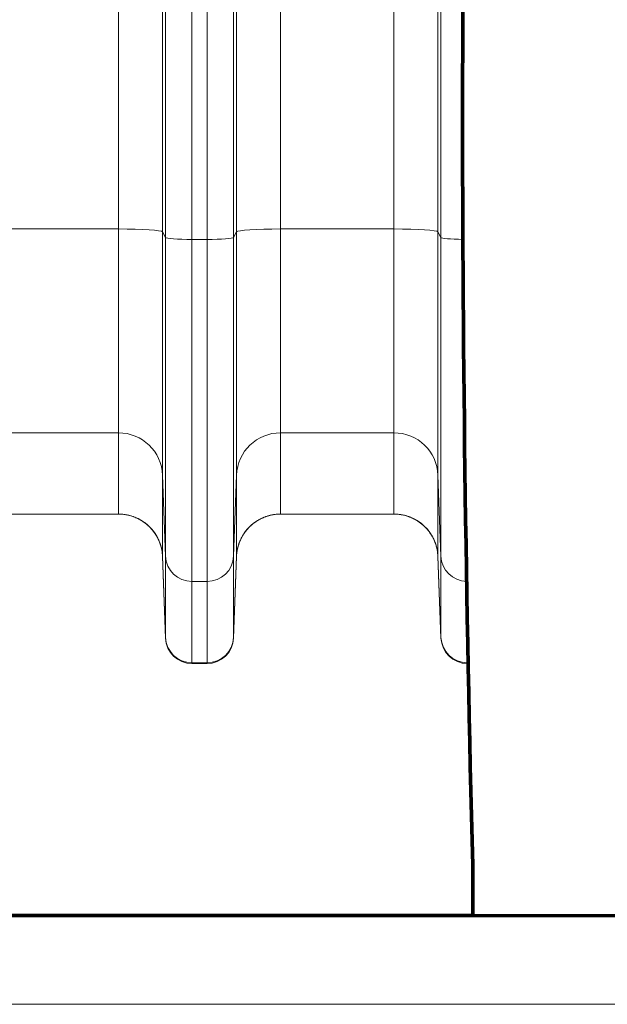
# Model space of a CAD drawing. Extents: x 0 to 595, y 307 to 537.
# Drawn here: x 225 to 230, y 412 to 421 of the extents above; entities that cross this region are included whole.
import ezdxf

# ---------------------------------------------------------------- set-up
doc = ezdxf.new("R2010")
doc.units = 0
doc.header["$MEASUREMENT"] = 0
doc.layers.add('1', color=7, linetype='Continuous', lineweight=0)

msp = doc.modelspace()

# ---------------------------------------------------------------- linework, layer by layer
at = {"layer": '1', "color": 25, "lineweight": 15}
for p, q in [((225.3619, 418.8699), (225.3619, 426.9225)), ((225.7381, 426.8972), (225.7381, 418.8446)), ((226.3702, 418.8446), (226.3702, 426.8972)), ((226.7464, 426.9225), (226.7464, 418.8699)), ((227.7147, 418.8699), (227.7147, 426.9225)), ((228.0909, 426.8972), (228.0909, 418.8446)), ((225.7638, 418.796), (225.7638, 426.8486)), ((225.9895, 426.8334), (225.9895, 418.7808)), ((226.1188, 418.7808), (226.1188, 426.8334)), ((226.3445, 426.8486), (226.3445, 418.796)), ((228.1166, 418.796), (228.1166, 426.8486)), ((225.3619, 418.8699), (224.3936, 418.8699)), ((225.3619, 417.1292), (225.3619, 418.8699)), ((225.7381, 418.8446), (225.7381, 416.7687)), ((225.7381, 418.8446), (225.7638, 418.796)), ((226.3445, 418.796), (226.3702, 418.8446)), ((226.3702, 416.7687), (226.3702, 418.8446)), ((226.7464, 418.8699), (226.7464, 417.1292)), ((227.7147, 418.8699), (226.7464, 418.8699)), ((227.7147, 417.1292), (227.7147, 418.8699)), ((228.0909, 418.8446), (228.0909, 416.7687)), ((228.0909, 418.8446), (228.1166, 418.796)), ((225.7638, 416.0758), (225.7638, 418.796)), ((225.9895, 418.7808), (225.9895, 415.8594)), ((225.9895, 418.7808), (226.1188, 418.7808)), ((226.1188, 415.8594), (226.1188, 418.7808)), ((226.3445, 418.796), (226.3445, 416.0758)), ((228.1166, 416.0758), (228.1166, 418.796)), ((225.3619, 417.1292), (224.3936, 417.1292)), ((225.3619, 416.4353), (225.3619, 417.1292)), ((226.7464, 417.1292), (226.7464, 416.4353)), ((227.7147, 417.1292), (226.7464, 417.1292)), ((227.7147, 416.4353), (227.7147, 417.1292)), ((225.7381, 416.7687), (225.7381, 416.0747)), ((225.7381, 416.7687), (225.7638, 416.0758)), ((226.3445, 416.0758), (226.3702, 416.7687)), ((226.3702, 416.0747), (226.3702, 416.7687)), ((228.0909, 416.7687), (228.0909, 416.0747)), ((228.0909, 416.7687), (228.1166, 416.0758)), ((225.3619, 416.4353), (224.3936, 416.4353)), ((227.7147, 416.4353), (226.7464, 416.4353)), ((225.7638, 415.3818), (225.7381, 416.0747)), ((225.7381, 416.0747), (225.7381, 416.0734)), ((225.7381, 416.0727), (225.7638, 415.376)), ((225.7381, 416.0727), (225.7381, 416.0727)), ((225.7638, 415.3818), (225.7638, 416.0758)), ((226.3445, 416.0758), (226.3445, 415.3818)), ((226.3702, 416.0747), (226.3445, 415.3818)), ((226.3702, 416.0727), (226.3445, 415.376)), ((226.3702, 416.0727), (226.3702, 416.074)), ((226.3702, 416.0727), (226.3702, 416.0727)), ((228.1166, 415.3818), (228.0909, 416.0747)), ((228.0909, 416.0747), (228.0909, 416.0734)), ((228.0909, 416.0727), (228.1166, 415.376)), ((228.0909, 416.0727), (228.0909, 416.0727)), ((228.1166, 415.3818), (228.1166, 416.0758)), ((225.9895, 415.8594), (225.9895, 415.1655)), ((225.9895, 415.8594), (226.1188, 415.8594)), ((226.1188, 415.1655), (226.1188, 415.8594)), ((228.3423, 415.485), (228.3423, 415.1655)), ((225.7638, 415.376), (225.7638, 415.3818)), ((226.3445, 415.3818), (226.3445, 415.376)), ((228.1166, 415.376), (228.1166, 415.3818)), ((225.9895, 415.1655), (225.9895, 415.1585)), ((225.9895, 415.1655), (226.1188, 415.1655)), ((225.9895, 415.1585), (226.1188, 415.1585)), ((226.1188, 415.1585), (226.1188, 415.1655)), ((228.3423, 415.1655), (228.3423, 415.1585)), ((228.3423, 415.1655), (228.3484, 415.1655)), ((228.3423, 415.1585), (228.3485, 415.1585))]:
    msp.add_line(p, q, dxfattribs=at)
at = {"layer": '1', "color": 251, "lineweight": 70}
for p, q in [((228.3874, 413.0071), (228.3874, 413.4374)), ((214.6211, 413.0071), (255.628, 413.0071)), ((214.6211, 413.0071), (228.3874, 413.0071))]:
    msp.add_line(p, q, dxfattribs=at)
at = {"layer": '1', "color": 25, "lineweight": 13}
msp.add_line((217.1496, 412.2489), (233.0247, 412.2489), dxfattribs=at)
at = {"layer": '1', "color": 81, "lineweight": 70}
msp.add_open_spline([(214.6211, 413.0071), (219.2099, 413.0071), (223.7986, 413.0071), (228.3874, 413.0071), (228.3874, 413.1505), (228.3874, 413.2939), (228.3874, 413.4374), (228.3301, 415.6849), (228.2973, 417.9324), (228.3014, 420.1799), (228.3055, 422.4274), (228.3465, 424.675), (228.3874, 426.9225), (228.4284, 429.17), (228.4694, 431.4175), (228.4735, 433.665), (228.4776, 435.9125), (228.4448, 438.1601), (228.3874, 440.4076), (228.3874, 440.551), (228.3874, 440.6944), (228.3874, 440.8379), (223.7986, 440.8379), (219.2099, 440.8379), (214.6211, 440.8379), (214.6211, 431.5609), (214.6211, 422.284), (214.6211, 413.0071)], degree=3, knots=[0, 0, 0, 0, 1, 1, 1, 2, 2, 2, 3, 3, 3, 4, 4, 4, 5, 5, 5, 6, 6, 6, 7, 7, 7, 8, 8, 8, 9, 9, 9, 9], dxfattribs=at)
at = {"layer": '1', "color": 251, "lineweight": 70}
msp.add_open_spline([(228.3874, 413.4374), (228.3301, 415.6849), (228.2973, 417.9324), (228.3014, 420.1799), (228.3055, 422.4274), (228.3465, 424.675), (228.3874, 426.9225), (228.4284, 429.17), (228.4694, 431.4175), (228.4735, 433.665), (228.4776, 435.9125), (228.4448, 438.1601), (228.3874, 440.4076)], degree=3, knots=[0, 0, 0, 0, 1, 1, 1, 2, 2, 2, 3, 3, 3, 4, 4, 4, 4], dxfattribs=at)
at = {"layer": '1', "color": 16, "lineweight": 15}
msp.add_open_spline([(228.3874, 413.4374), (228.3301, 415.6849), (228.2973, 417.9324), (228.3014, 420.1799), (228.3055, 422.4274), (228.3465, 424.675), (228.3874, 426.9225), (228.4284, 429.17), (228.4694, 431.4175), (228.4735, 433.665), (228.4776, 435.9125), (228.4448, 438.1601), (228.3874, 440.4076)], degree=3, knots=[0, 0, 0, 0, 1, 1, 1, 2, 2, 2, 3, 3, 3, 4, 4, 4, 4], dxfattribs=at)
at = {"layer": '1', "color": 25, "lineweight": 15}
for points in [[(225.7381, 418.8446), (225.7307, 418.8587), (225.5644, 418.8699), (225.3619, 418.8699)], [(226.7464, 418.8699), (226.5439, 418.8699), (226.3776, 418.8587), (226.3702, 418.8446)], [(228.0909, 418.8446), (228.0835, 418.8587), (227.9172, 418.8699), (227.7147, 418.8699)], [(225.7638, 418.796), (225.7683, 418.7875), (225.868, 418.7808), (225.9895, 418.7808)], [(226.1188, 418.7808), (226.2403, 418.7808), (226.34, 418.7875), (226.3445, 418.796)], [(228.1166, 418.796), (228.1205, 418.7886), (228.1984, 418.7823), (228.3035, 418.781)], [(225.7381, 416.7687), (225.7307, 416.9699), (225.5644, 417.1292), (225.3619, 417.1292)], [(226.7464, 417.1292), (226.5439, 417.1292), (226.3776, 416.9699), (226.3702, 416.7687)], [(228.0909, 416.7687), (228.0835, 416.9699), (227.9172, 417.1292), (227.7147, 417.1292)], [(225.7153, 416.1885), (225.661, 416.3367), (225.5198, 416.4353), (225.3619, 416.4353)], [(225.7381, 416.0747), (225.7307, 416.276), (225.5644, 416.4353), (225.3619, 416.4353)], [(226.7464, 416.4353), (226.5439, 416.4353), (226.3776, 416.276), (226.3702, 416.0747)], [(226.7464, 416.4353), (226.5805, 416.4353), (226.4342, 416.3267), (226.3861, 416.168)], [(228.0681, 416.1885), (228.0138, 416.3367), (227.8726, 416.4353), (227.7147, 416.4353)], [(228.0909, 416.0747), (228.0835, 416.276), (227.9172, 416.4353), (227.7147, 416.4353)], [(225.7638, 416.0758), (225.7683, 415.955), (225.868, 415.8594), (225.9895, 415.8594)], [(226.1188, 415.8594), (226.2403, 415.8594), (226.34, 415.955), (226.3445, 416.0758)], [(228.1166, 416.0758), (228.121, 415.9576), (228.2168, 415.863), (228.3357, 415.8595)], [(225.7638, 415.3818), (225.7683, 415.2611), (225.868, 415.1655), (225.9895, 415.1655)], [(225.7638, 415.376), (225.7683, 415.2546), (225.868, 415.1585), (225.9895, 415.1585)], [(226.1188, 415.1655), (226.2403, 415.1655), (226.34, 415.2611), (226.3445, 415.3818)], [(226.1188, 415.1585), (226.2403, 415.1585), (226.34, 415.2546), (226.3445, 415.376)], [(228.1166, 415.3818), (228.1211, 415.2611), (228.2208, 415.1655), (228.3423, 415.1655)], [(228.1166, 415.376), (228.1211, 415.2546), (228.2208, 415.1585), (228.3423, 415.1585)]]:
    msp.add_open_spline(points, degree=3, dxfattribs=at)
for points in [[(225.7381, 416.0727), (225.7381, 416.0731), (225.7381, 416.0734), (225.7381, 416.0738), (225.7381, 416.0739), (225.7381, 416.074), (225.7381, 416.0741), (225.7381, 416.0741), (225.7381, 416.0742), (225.7381, 416.0742), (225.7381, 416.0743), (225.7381, 416.0743), (225.7381, 416.0743), (225.7381, 416.0743), (225.7381, 416.0743), (225.7381, 416.0743), (225.7381, 416.0743), (225.7381, 416.0743), (225.7381, 416.0743), (225.7381, 416.0743), (225.7381, 416.0744), (225.7381, 416.0744), (225.7381, 416.0746), (225.7381, 416.0748), (225.738, 416.0749), (225.738, 416.0757), (225.738, 416.0765), (225.7379, 416.0772), (225.7379, 416.0787), (225.7378, 416.0802), (225.7377, 416.0817), (225.7375, 416.0848), (225.7373, 416.0878), (225.737, 416.0908), (225.7365, 416.0968), (225.7359, 416.1028), (225.7351, 416.1088), (225.7343, 416.1148), (225.7333, 416.1208), (225.7322, 416.1267), (225.7317, 416.1297), (225.7311, 416.1327), (225.7305, 416.1356), (225.7302, 416.1371), (225.7298, 416.1386), (225.7295, 416.1401), (225.7294, 416.1404), (225.7294, 416.1408), (225.7293, 416.1412), (225.7292, 416.1415), (225.7291, 416.1419), (225.729, 416.1423), (225.7289, 416.143), (225.7287, 416.1438), (225.7285, 416.1445), (225.7271, 416.1504), (225.7256, 416.1562), (225.724, 416.162), (225.7223, 416.1678), (225.7205, 416.1735), (225.7186, 416.1792), (225.7167, 416.1849), (225.7147, 416.1905), (225.7125, 416.1961), (225.7103, 416.2017), (225.708, 416.2072), (225.7055, 416.2126), (225.7031, 416.2181), (225.7005, 416.2235), (225.6978, 416.2288), (225.6951, 416.2342), (225.6923, 416.2395), (225.6893, 416.2447), (225.6878, 416.2474), (225.6863, 416.25), (225.6847, 416.2526), (225.6839, 416.2538), (225.6832, 416.2551), (225.6824, 416.2564), (225.682, 416.2571), (225.6816, 416.2577), (225.6812, 416.2584), (225.681, 416.2587), (225.6808, 416.259), (225.6806, 416.2593), (225.6804, 416.2596), (225.6801, 416.26), (225.6799, 416.2603), (225.6767, 416.2654), (225.6733, 416.2704), (225.6699, 416.2754), (225.6664, 416.2803), (225.6629, 416.2851), (225.6592, 416.2898), (225.6555, 416.2946), (225.6517, 416.2992), (225.6478, 416.3038), (225.6439, 416.3083), (225.6399, 416.3128), (225.6358, 416.3171), (225.6317, 416.3215), (225.6275, 416.3257), (225.6232, 416.3299), (225.6189, 416.334), (225.6144, 416.3381), (225.6099, 416.3421), (225.6076, 416.3441), (225.6053, 416.346), (225.603, 416.348), (225.6019, 416.3489), (225.6007, 416.3499), (225.5995, 416.3509), (225.5989, 416.3513), (225.5983, 416.3518), (225.5977, 416.3523), (225.5974, 416.3525), (225.5971, 416.3528), (225.5969, 416.353), (225.5966, 416.3532), (225.5963, 416.3535), (225.596, 416.3537), (225.5912, 416.3575), (225.5864, 416.3611), (225.5815, 416.3646), (225.5766, 416.3681), (225.5716, 416.3715), (225.5666, 416.3748), (225.5616, 416.3781), (225.5565, 416.3812), (225.5513, 416.3842), (225.5461, 416.3872), (225.5409, 416.3901), (225.5356, 416.3929), (225.5302, 416.3956), (225.5249, 416.3983), (225.5194, 416.4008), (225.514, 416.4033), (225.5084, 416.4057), (225.5029, 416.4079), (225.5001, 416.409), (225.4972, 416.4101), (225.4944, 416.4112), (225.493, 416.4117), (225.4916, 416.4123), (225.4902, 416.4128), (225.4894, 416.413), (225.4887, 416.4133), (225.488, 416.4136), (225.4877, 416.4137), (225.4873, 416.4138), (225.4869, 416.4139), (225.4866, 416.4141), (225.4862, 416.4142), (225.4859, 416.4143), (225.4801, 416.4163), (225.4744, 416.4182), (225.4686, 416.4199), (225.4628, 416.4216), (225.457, 416.4231), (225.4512, 416.4246), (225.4454, 416.426), (225.4395, 416.4273), (225.4336, 416.4284), (225.4277, 416.4295), (225.4218, 416.4305), (225.4159, 416.4314), (225.41, 416.4323), (225.404, 416.433), (225.3981, 416.4336), (225.3921, 416.4341), (225.3861, 416.4346), (225.3801, 416.4349), (225.374, 416.4351), (225.368, 416.4353), (225.3619, 416.4353)], [(226.7464, 416.4353), (226.7403, 416.4353), (226.7342, 416.4351), (226.7282, 416.4349), (226.7222, 416.4346), (226.7162, 416.4341), (226.7102, 416.4336), (226.7043, 416.433), (226.6983, 416.4323), (226.6924, 416.4314), (226.6865, 416.4305), (226.6806, 416.4295), (226.6747, 416.4284), (226.6688, 416.4273), (226.6629, 416.426), (226.6571, 416.4246), (226.6513, 416.4231), (226.6455, 416.4216), (226.6397, 416.4199), (226.6339, 416.4182), (226.6282, 416.4163), (226.6224, 416.4143), (226.6221, 416.4142), (226.6217, 416.4141), (226.6214, 416.4139), (226.621, 416.4138), (226.6206, 416.4137), (226.6203, 416.4136), (226.6196, 416.4133), (226.6189, 416.413), (226.6181, 416.4128), (226.6167, 416.4123), (226.6153, 416.4117), (226.6139, 416.4112), (226.611, 416.4101), (226.6082, 416.409), (226.6054, 416.4079), (226.5998, 416.4057), (226.5943, 416.4033), (226.5889, 416.4008), (226.5834, 416.3983), (226.578, 416.3956), (226.5727, 416.3929), (226.5674, 416.3901), (226.5622, 416.3872), (226.557, 416.3842), (226.5518, 416.3812), (226.5467, 416.3781), (226.5417, 416.3748), (226.5367, 416.3715), (226.5317, 416.3681), (226.5268, 416.3646), (226.5219, 416.3611), (226.5171, 416.3575), (226.5123, 416.3537), (226.512, 416.3535), (226.5117, 416.3532), (226.5114, 416.353), (226.5111, 416.3528), (226.5109, 416.3525), (226.5106, 416.3523), (226.51, 416.3518), (226.5094, 416.3513), (226.5088, 416.3509), (226.5076, 416.3499), (226.5064, 416.3489), (226.5053, 416.348), (226.503, 416.346), (226.5007, 416.3441), (226.4984, 416.3421), (226.4939, 416.3381), (226.4894, 416.334), (226.4851, 416.3299), (226.4808, 416.3257), (226.4766, 416.3215), (226.4725, 416.3171), (226.4684, 416.3128), (226.4644, 416.3083), (226.4605, 416.3038), (226.4566, 416.2992), (226.4528, 416.2946), (226.4491, 416.2898), (226.4454, 416.2851), (226.4419, 416.2803), (226.4384, 416.2754), (226.4349, 416.2704), (226.4316, 416.2654), (226.4283, 416.2603), (226.4281, 416.26), (226.4279, 416.2596), (226.4277, 416.2593), (226.4275, 416.259), (226.4273, 416.2587), (226.4271, 416.2584), (226.4267, 416.2577), (226.4263, 416.2571), (226.4259, 416.2564), (226.4251, 416.2551), (226.4244, 416.2538), (226.4236, 416.2526), (226.422, 416.25), (226.4205, 416.2474), (226.419, 416.2447), (226.416, 416.2395), (226.4132, 416.2342), (226.4105, 416.2288), (226.4078, 416.2235), (226.4052, 416.2181), (226.4028, 416.2126), (226.4003, 416.2072), (226.398, 416.2017), (226.3958, 416.1961), (226.3936, 416.1905), (226.3916, 416.1849), (226.3897, 416.1792), (226.3878, 416.1735), (226.386, 416.1678), (226.3843, 416.162), (226.3827, 416.1562), (226.3812, 416.1504), (226.3798, 416.1445), (226.3796, 416.1438), (226.3794, 416.143), (226.3793, 416.1423), (226.3792, 416.1419), (226.3791, 416.1415), (226.379, 416.1412), (226.3789, 416.1408), (226.3789, 416.1404), (226.3788, 416.1401), (226.3784, 416.1386), (226.3781, 416.1371), (226.3778, 416.1356), (226.3772, 416.1327), (226.3766, 416.1297), (226.3761, 416.1267), (226.375, 416.1208), (226.374, 416.1148), (226.3732, 416.1088), (226.3724, 416.1028), (226.3718, 416.0968), (226.3713, 416.0908), (226.371, 416.0878), (226.3708, 416.0848), (226.3706, 416.0817), (226.3705, 416.0802), (226.3704, 416.0787), (226.3704, 416.0772), (226.3703, 416.0765), (226.3703, 416.0757), (226.3702, 416.0749), (226.3702, 416.0748), (226.3702, 416.0746), (226.3702, 416.0744), (226.3702, 416.0744), (226.3702, 416.0743), (226.3702, 416.0743), (226.3702, 416.0743), (226.3702, 416.0743), (226.3702, 416.0743), (226.3702, 416.0743), (226.3702, 416.0743), (226.3702, 416.0743), (226.3702, 416.0743), (226.3702, 416.0743), (226.3702, 416.0742), (226.3702, 416.0742), (226.3702, 416.0741), (226.3702, 416.0741), (226.3702, 416.074), (226.3702, 416.0739), (226.3702, 416.0738), (226.3702, 416.0734), (226.3702, 416.0731), (226.3702, 416.0727)], [(228.0909, 416.0727), (228.0909, 416.0731), (228.0909, 416.0734), (228.0909, 416.0738), (228.0909, 416.0739), (228.0909, 416.074), (228.0909, 416.0741), (228.0909, 416.0741), (228.0909, 416.0742), (228.0909, 416.0742), (228.0909, 416.0743), (228.0909, 416.0743), (228.0909, 416.0743), (228.0909, 416.0743), (228.0909, 416.0743), (228.0909, 416.0743), (228.0909, 416.0743), (228.0909, 416.0743), (228.0909, 416.0743), (228.0909, 416.0743), (228.0909, 416.0744), (228.0909, 416.0744), (228.0909, 416.0746), (228.0909, 416.0748), (228.0908, 416.0749), (228.0908, 416.0757), (228.0908, 416.0765), (228.0907, 416.0772), (228.0907, 416.0787), (228.0906, 416.0802), (228.0905, 416.0817), (228.0903, 416.0848), (228.0901, 416.0878), (228.0898, 416.0908), (228.0893, 416.0968), (228.0887, 416.1028), (228.0879, 416.1088), (228.0871, 416.1148), (228.0861, 416.1208), (228.085, 416.1267), (228.0845, 416.1297), (228.0839, 416.1327), (228.0833, 416.1356), (228.083, 416.1371), (228.0826, 416.1386), (228.0823, 416.1401), (228.0822, 416.1404), (228.0822, 416.1408), (228.0821, 416.1412), (228.082, 416.1415), (228.0819, 416.1419), (228.0818, 416.1423), (228.0817, 416.143), (228.0815, 416.1438), (228.0813, 416.1445), (228.0799, 416.1504), (228.0784, 416.1562), (228.0768, 416.162), (228.0751, 416.1678), (228.0733, 416.1735), (228.0714, 416.1792), (228.0695, 416.1849), (228.0675, 416.1905), (228.0653, 416.1961), (228.0631, 416.2017), (228.0608, 416.2072), (228.0583, 416.2126), (228.0559, 416.2181), (228.0533, 416.2235), (228.0506, 416.2288), (228.0479, 416.2342), (228.0451, 416.2395), (228.0421, 416.2447), (228.0406, 416.2474), (228.0391, 416.25), (228.0375, 416.2526), (228.0367, 416.2538), (228.036, 416.2551), (228.0352, 416.2564), (228.0348, 416.2571), (228.0344, 416.2577), (228.034, 416.2584), (228.0338, 416.2587), (228.0336, 416.259), (228.0334, 416.2593), (228.0332, 416.2596), (228.0329, 416.26), (228.0327, 416.2603), (228.0295, 416.2654), (228.0261, 416.2704), (228.0227, 416.2754), (228.0192, 416.2803), (228.0156, 416.2851), (228.012, 416.2898), (228.0083, 416.2946), (228.0045, 416.2992), (228.0006, 416.3038), (227.9967, 416.3083), (227.9927, 416.3128), (227.9886, 416.3171), (227.9845, 416.3215), (227.9803, 416.3257), (227.976, 416.3299), (227.9717, 416.334), (227.9672, 416.3381), (227.9627, 416.3421), (227.9604, 416.3441), (227.9581, 416.346), (227.9558, 416.348), (227.9546, 416.3489), (227.9535, 416.3499), (227.9523, 416.3509), (227.9517, 416.3513), (227.9511, 416.3518), (227.9505, 416.3523), (227.9502, 416.3525), (227.9499, 416.3528), (227.9497, 416.353), (227.9494, 416.3532), (227.9491, 416.3535), (227.9488, 416.3537), (227.944, 416.3575), (227.9392, 416.3611), (227.9343, 416.3646), (227.9294, 416.3681), (227.9244, 416.3715), (227.9194, 416.3748), (227.9144, 416.3781), (227.9093, 416.3812), (227.9041, 416.3842), (227.8989, 416.3872), (227.8937, 416.3901), (227.8884, 416.3929), (227.883, 416.3956), (227.8777, 416.3983), (227.8722, 416.4008), (227.8668, 416.4033), (227.8612, 416.4057), (227.8557, 416.4079), (227.8529, 416.409), (227.85, 416.4101), (227.8472, 416.4112), (227.8458, 416.4117), (227.8444, 416.4123), (227.843, 416.4128), (227.8422, 416.413), (227.8415, 416.4133), (227.8408, 416.4136), (227.8405, 416.4137), (227.8401, 416.4138), (227.8397, 416.4139), (227.8394, 416.4141), (227.839, 416.4142), (227.8387, 416.4143), (227.8329, 416.4163), (227.8272, 416.4182), (227.8214, 416.4199), (227.8156, 416.4216), (227.8098, 416.4231), (227.804, 416.4246), (227.7982, 416.426), (227.7923, 416.4273), (227.7864, 416.4284), (227.7805, 416.4295), (227.7746, 416.4305), (227.7687, 416.4314), (227.7628, 416.4323), (227.7568, 416.433), (227.7509, 416.4336), (227.7449, 416.4341), (227.7389, 416.4346), (227.7329, 416.4349), (227.7268, 416.4351), (227.7208, 416.4353), (227.7147, 416.4353)]]:
    msp.add_open_spline(points, degree=3, knots=[0, 0, 0, 0, 1, 1, 1, 2, 2, 2, 3, 3, 3, 4, 4, 4, 5, 5, 5, 6, 6, 6, 7, 7, 7, 8, 8, 8, 9, 9, 9, 10, 10, 10, 11, 11, 11, 12, 12, 12, 13, 13, 13, 14, 14, 14, 15, 15, 15, 16, 16, 16, 17, 17, 17, 18, 18, 18, 19, 19, 19, 20, 20, 20, 21, 21, 21, 22, 22, 22, 23, 23, 23, 24, 24, 24, 25, 25, 25, 26, 26, 26, 27, 27, 27, 28, 28, 28, 29, 29, 29, 30, 30, 30, 31, 31, 31, 32, 32, 32, 33, 33, 33, 34, 34, 34, 35, 35, 35, 36, 36, 36, 37, 37, 37, 38, 38, 38, 39, 39, 39, 40, 40, 40, 41, 41, 41, 42, 42, 42, 43, 43, 43, 44, 44, 44, 45, 45, 45, 46, 46, 46, 47, 47, 47, 48, 48, 48, 49, 49, 49, 50, 50, 50, 51, 51, 51, 52, 52, 52, 53, 53, 53, 54, 54, 54, 55, 55, 55, 56, 56, 56, 57, 57, 57, 58, 58, 58, 58], dxfattribs=at)

doc.saveas('drawing.dxf')
